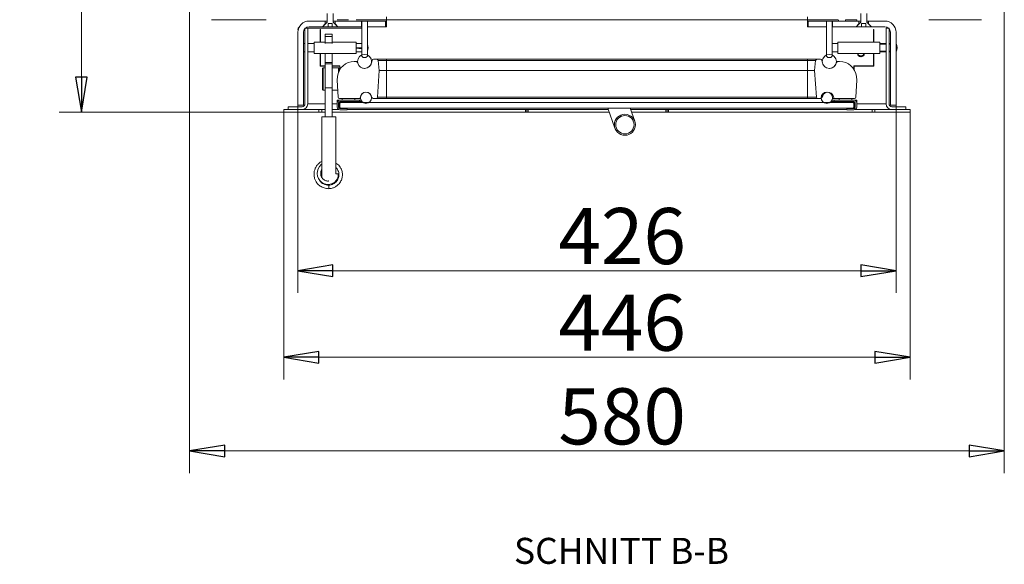
# Model space of a CAD drawing. Extents: x -5366 to -1512, y 1399 to 4105.
# Drawn here: x -5366 to -4665, y 1399 to 1787 of the extents above; entities that cross this region are included whole.
import ezdxf

# ---------------------------------------------------------------- set-up
doc = ezdxf.new("R2010")
doc.units = 0
doc.header["$LTSCALE"] = 5
doc.layers.add('LAYER14', color=11, linetype='Continuous')
doc.layers.add('SLD-0', color=7, linetype='Continuous')
doc.styles.add('STANDARD-BrunnerGroßer Text', font='arial.ttf')
doc.dimstyles.new('STANDARD-Brunner-IIGroßer Text', dxfattribs={"dimscale": 5, "dimtxt": 8, "dimasz": 5, "dimexe": 3.175, "dimexo": 0, "dimgap": 0.762, "dimtad": 1, "dimdec": 0, "dimrnd": 1e-08, "dimtxsty": 'STANDARD-BrunnerGroßer Text', "dimblk": 'Filled-1', "dimcen": 0.09, "dimdle": 10, "dimclrd": 7, "dimclre": 7, "dimclrt": 7, "dimadec": 1, "dimazin": 2, "dimtfac": 0.666667, "dimtdec": 0, "dimtmove": 0, "dimatfit": 3, "dimldrblk": 'Filled-1', "dimfxl": 1, "dimtolj": 1, "dimlwd": 15, "dimlwe": 15, "dimarcsym": 0})

# ---------------------------------------------------------------- blocks, each defined once
blk = doc.blocks.new('Filled-1')
at = {"color": 0}
for p, q in [((0, 0), (-1, 0.167)), ((-1, 0.167), (-1, -0.167)), ((-1, 0), (0, 0)), ((-1, -0.167), (0, 0))]:
    blk.add_line(p, q, dxfattribs=at)
at = {"color": 0, "flags": 128}
blk.add_lwpolyline([(-1, -0.167), (0, 0), (-1, 0.167), (-1, -0.167)], dxfattribs=at)
at = {"color": 0}
blk.add_solid([(-1, -0.167), (0, 0), (-1, 0.167), (-1, -0.167)], dxfattribs=at)
blk = doc.blocks.new('*D29')
at = {"layer": 'Defpoints', "color": 0}
for p in [(-5178.36, 1721.01), (-4732.36, 1721.01), (-4732.36, 1546.44)]:
    blk.add_point(p, dxfattribs=at)
at = {"layer": 'LAYER14', "color": 7, "lineweight": 15}
for p, q in [((-5178.36, 1721.01), (-5178.36, 1530.56)), ((-4732.36, 1721.01), (-4732.36, 1530.56)), ((-5153.36, 1546.44), (-4757.36, 1546.44))]:
    blk.add_line(p, q, dxfattribs=at)
at = {"layer": 'LAYER14', "color": 7, "lineweight": 15, "xscale": 25, "yscale": 25, "zscale": 25, "rotation": 180}
blk.add_blockref('Filled-1', (-5178.36, 1546.44), dxfattribs=at)
at = {"layer": 'LAYER14', "color": 7, "lineweight": 15, "xscale": 25, "yscale": 25, "zscale": 25}
blk.add_blockref('Filled-1', (-4732.36, 1546.44), dxfattribs=at)
at = {"layer": 'LAYER14', "color": 30, "lineweight": 15, "insert": (-4937.42, 1591.09), "char_height": 40, "attachment_point": 2, "style": 'STANDARD-BrunnerGroßer Text'}
blk.add_mtext('\\A1;446', dxfattribs=at)
blk = doc.blocks.new('*D30')
at = {"layer": 'Defpoints', "color": 0}
for p in [(-5168.36, 1726.01), (-4742.36, 1726.01), (-4742.36, 1608.15)]:
    blk.add_point(p, dxfattribs=at)
at = {"layer": 'LAYER14', "color": 7, "lineweight": 15}
for p, q in [((-5168.36, 1726.01), (-5168.36, 1592.28)), ((-4742.36, 1726.01), (-4742.36, 1592.28)), ((-5143.36, 1608.15), (-4767.36, 1608.15))]:
    blk.add_line(p, q, dxfattribs=at)
at = {"layer": 'LAYER14', "color": 7, "lineweight": 15, "xscale": 25, "yscale": 25, "zscale": 25, "rotation": 180}
blk.add_blockref('Filled-1', (-5168.36, 1608.15), dxfattribs=at)
at = {"layer": 'LAYER14', "color": 7, "lineweight": 15, "xscale": 25, "yscale": 25, "zscale": 25}
blk.add_blockref('Filled-1', (-4742.36, 1608.15), dxfattribs=at)
at = {"layer": 'LAYER14', "color": 7, "lineweight": 15, "insert": (-4937.42, 1652.81), "char_height": 40, "attachment_point": 2, "style": 'STANDARD-BrunnerGroßer Text'}
blk.add_mtext('\\A1;426', dxfattribs=at)
blk = doc.blocks.new('*D31')
at = {"layer": 'Defpoints', "color": 0}
for p in [(-5245.46, 1795.01), (-4665.26, 1795.01), (-4665.26, 1479.72)]:
    blk.add_point(p, dxfattribs=at)
at = {"layer": 'LAYER14', "color": 7, "lineweight": 15}
for p, q in [((-5245.46, 1795.01), (-5245.46, 1463.84)), ((-4665.26, 1795.01), (-4665.26, 1463.84)), ((-5220.46, 1479.72), (-4690.26, 1479.72))]:
    blk.add_line(p, q, dxfattribs=at)
at = {"layer": 'LAYER14', "color": 7, "lineweight": 15, "xscale": 25, "yscale": 25, "zscale": 25, "rotation": 180}
blk.add_blockref('Filled-1', (-5245.46, 1479.72), dxfattribs=at)
at = {"layer": 'LAYER14', "color": 7, "lineweight": 15, "xscale": 25, "yscale": 25, "zscale": 25}
blk.add_blockref('Filled-1', (-4665.26, 1479.72), dxfattribs=at)
at = {"layer": 'LAYER14', "color": 7, "lineweight": 15, "insert": (-4937.42, 1524.37), "char_height": 40, "attachment_point": 2, "style": 'STANDARD-BrunnerGroßer Text'}
blk.add_mtext('\\A1;580', dxfattribs=at)
blk = doc.blocks.new('*D33')
at = {"layer": 'Defpoints', "color": 0}
for p in [(-5322.5, 2438.01), (-5241.41, 2438.01), (-5178.36, 1721.01)]:
    blk.add_point(p, dxfattribs=at)
at = {"layer": 'LAYER14', "color": 7, "lineweight": 15}
for p, q in [((-5241.41, 2438.01), (-5338.37, 2438.01)), ((-5322.5, 1746.01), (-5322.5, 2413.01)), ((-5178.36, 1721.01), (-5338.37, 1721.01))]:
    blk.add_line(p, q, dxfattribs=at)
at = {"layer": 'LAYER14', "color": 7, "lineweight": 15, "xscale": 25, "yscale": 25, "zscale": 25}
for p, rotation in [((-5322.5, 2438.01), 90), ((-5322.5, 1721.01), 270)]:
    blk.add_blockref('Filled-1', p, dxfattribs=dict(at, rotation=rotation))
at = {"layer": 'LAYER14', "color": 7, "lineweight": 15, "insert": (-5366.47, 2097.29), "char_height": 40, "attachment_point": 2, "rotation": 90, "style": 'STANDARD-BrunnerGroßer Text'}
blk.add_mtext('\\A1;717', dxfattribs=at)

msp = doc.modelspace()

# ---------------------------------------------------------------- hatches: boundary and pattern name
at = {"linetype": 'Continuous', "lineweight": 15}
h = msp.add_hatch(dxfattribs=at)
h.set_pattern_fill('ANSI31', scale=5, style=0)
h.set_pattern_definition([(45, (-6481.937, 1180.041), (-11.22532, 11.22532), [])])
edge = h.paths.add_edge_path(flags=0)
edge.add_line((-4772.36, 1723.76), (-4777.36, 1723.76))
edge.add_line((-4777.36, 1723.76), (-4777.36, 1722.76))
edge.add_line((-4777.36, 1722.76), (-4772.36, 1722.76))
edge.add_arc((-4772.36, 1724.76), 2, 270, 360)
edge.add_line((-4770.36, 1724.76), (-4770.36, 1727.76))
edge.add_arc((-4772.36, 1727.76), 2, 0, 90)
edge.add_line((-4772.36, 1729.76), (-4786.36, 1729.76))
edge.add_line((-4786.36, 1729.76), (-4786.36, 1728.76))
edge.add_line((-4786.36, 1728.76), (-4772.36, 1728.76))
edge.add_arc((-4772.36, 1727.76), 1, 0, 90, ccw=False)
edge.add_line((-4771.36, 1727.76), (-4771.36, 1724.76))
edge.add_arc((-4772.36, 1724.76), 1, 270, 360, ccw=False)

# ---------------------------------------------------------------- linework, layer by layer
at = {"color": 7, "linetype": 'Continuous', "lineweight": 15}
for p, q in [((-5147.46, 1785.21), (-5147.46, 1791.51)), ((-5143.26, 1791.51), (-5143.26, 1785.21)), ((-5105.36, 1787.01), (-5105.36, 1789.08)), ((-4805.36, 1789.08), (-4805.36, 1787.01)), ((-4767.46, 1785.21), (-4767.46, 1791.51)), ((-4763.26, 1791.51), (-4763.26, 1785.21)), ((-5227.46, 1786.79), (-5193.46, 1786.79)), ((-5148.86, 1786.01), (-5160.36, 1786.01)), ((-5150.86, 1782.01), (-5160.36, 1782.01)), ((-5148.86, 1784.01), (-5150.86, 1782.01)), ((-5150.36, 1782.01), (-5150.86, 1782.01)), ((-5150.36, 1782.31), (-5147.46, 1785.21)), ((-5150.36, 1782.01), (-5150.36, 1782.31)), ((-5146.86, 1782.01), (-5150.36, 1782.01)), ((-5148.86, 1784.01), (-5148.86, 1786.01)), ((-5148.86, 1786.01), (-5147.46, 1786.01)), ((-5148.86, 1784.01), (-5148.71, 1784.01)), ((-5147.46, 1787.01), (-5147.46, 1786.01)), ((-5146.87, 1782.01), (-5146.11, 1782.01)), ((-5146.86, 1784.23), (-5143.86, 1784.23)), ((-5146.86, 1782.01), (-5146.86, 1784.23)), ((-5146.11, 1782.01), (-5145.52, 1782.01)), ((-5145.52, 1782.01), (-5145.19, 1782.01)), ((-5145.19, 1782.01), (-5144.61, 1782.01)), ((-5144.61, 1782.01), (-5143.84, 1782.01)), ((-5143.86, 1784.23), (-5143.86, 1782.01)), ((-5140.36, 1782.01), (-5143.86, 1782.01)), ((-5143.26, 1786.01), (-5143.26, 1787.01)), ((-5143.26, 1786.01), (-5141.86, 1786.01)), ((-5143.26, 1785.21), (-5140.36, 1782.31)), ((-5142.05, 1784.01), (-5141.86, 1784.01)), ((-5141.86, 1786.01), (-5141.86, 1784.01)), ((-5123.06, 1786.01), (-5141.86, 1786.01)), ((-5139.86, 1782.01), (-5141.86, 1784.01)), ((-5132.36, 1787.01), (-5140.36, 1787.01)), ((-5132.36, 1786.01), (-5140.36, 1786.01)), ((-5140.36, 1782.31), (-5140.36, 1782.01)), ((-5139.86, 1782.01), (-5140.36, 1782.01)), ((-5123.06, 1782.01), (-5139.86, 1782.01)), ((-5126.86, 1787.01), (-5105.36, 1787.01)), ((-5123.06, 1782.01), (-5123.06, 1786.01)), ((-5123.06, 1786.01), (-5118.86, 1786.01)), ((-5123.06, 1782.01), (-5122.86, 1782.01)), ((-5122.86, 1785.91), (-5118.86, 1785.91)), ((-5122.86, 1785.91), (-5122.86, 1761.01)), ((-5118.86, 1786.01), (-5118.86, 1785.91)), ((-5118.86, 1786.01), (-5105.86, 1786.01)), ((-5118.86, 1785.91), (-5118.86, 1761.01)), ((-5105.86, 1782.01), (-5118.86, 1782.01)), ((-5105.86, 1786.01), (-5105.86, 1782.01)), ((-5105.36, 1786.01), (-5105.86, 1786.01)), ((-5105.86, 1782.01), (-5105.36, 1782.01)), ((-5105.36, 1787.01), (-5105.36, 1782.01)), ((-4805.36, 1787.01), (-5105.36, 1787.01)), ((-4805.36, 1787.01), (-4783.86, 1787.01)), ((-4805.36, 1787.01), (-4805.36, 1782.01)), ((-4804.86, 1786.01), (-4805.36, 1786.01)), ((-4805.36, 1782.01), (-4804.86, 1782.01)), ((-4804.86, 1782.01), (-4804.86, 1786.01)), ((-4804.86, 1786.01), (-4791.86, 1786.01)), ((-4791.86, 1782.01), (-4804.86, 1782.01)), ((-4791.86, 1785.91), (-4791.86, 1786.01)), ((-4787.66, 1786.01), (-4791.86, 1786.01)), ((-4791.86, 1785.91), (-4787.86, 1785.91)), ((-4791.86, 1761.01), (-4791.86, 1785.91)), ((-4787.86, 1761.01), (-4787.86, 1785.91)), ((-4787.66, 1782.01), (-4787.86, 1782.01)), ((-4787.66, 1782.01), (-4787.66, 1786.01)), ((-4768.86, 1786.01), (-4787.66, 1786.01)), ((-4770.86, 1782.01), (-4787.66, 1782.01)), ((-4783.36, 1786.01), (-4783.36, 1787.01)), ((-4770.36, 1787.01), (-4778.36, 1787.01)), ((-4778.36, 1786.01), (-4778.36, 1787.01)), ((-4770.36, 1786.01), (-4778.36, 1786.01)), ((-4768.86, 1784.01), (-4770.86, 1782.01)), ((-4770.36, 1782.01), (-4770.86, 1782.01)), ((-4770.36, 1786.01), (-4770.36, 1787.01)), ((-4770.36, 1782.31), (-4767.46, 1785.21)), ((-4770.36, 1782.01), (-4770.36, 1782.31)), ((-4766.86, 1782.01), (-4770.36, 1782.01)), ((-4768.86, 1784.01), (-4768.86, 1786.01)), ((-4768.86, 1786.01), (-4767.46, 1786.01)), ((-4768.86, 1784.01), (-4768.71, 1784.01)), ((-4767.46, 1787.01), (-4767.46, 1786.01)), ((-4766.87, 1782.01), (-4766.11, 1782.01)), ((-4766.86, 1782.01), (-4766.86, 1784.23)), ((-4766.86, 1784.23), (-4763.86, 1784.23)), ((-4766.11, 1782.01), (-4765.52, 1782.01)), ((-4765.52, 1782.01), (-4765.19, 1782.01)), ((-4765.19, 1782.01), (-4764.61, 1782.01)), ((-4764.61, 1782.01), (-4763.84, 1782.01)), ((-4763.86, 1784.23), (-4763.86, 1782.01)), ((-4760.36, 1782.01), (-4763.86, 1782.01)), ((-4763.26, 1786.01), (-4763.26, 1787.01)), ((-4763.26, 1786.01), (-4761.86, 1786.01)), ((-4763.26, 1785.21), (-4760.36, 1782.31)), ((-4762.05, 1784.01), (-4761.86, 1784.01)), ((-4761.86, 1786.01), (-4761.86, 1784.01)), ((-4750.36, 1786.01), (-4761.86, 1786.01)), ((-4759.86, 1782.01), (-4761.86, 1784.01)), ((-4760.36, 1782.31), (-4760.36, 1782.01)), ((-4759.86, 1782.01), (-4760.36, 1782.01)), ((-4750.36, 1782.01), (-4759.86, 1782.01)), ((-4718.99, 1787.01), (-4717.26, 1786.91)), ((-4683.26, 1786.91), (-4717.26, 1786.91)), ((-4683.26, 1786.91), (-4681.53, 1787.01)), ((-5168.36, 1726.01), (-5168.36, 1778.01)), ((-5164.36, 1726.01), (-5164.36, 1778.01)), ((-5143.86, 1776.76), (-5148.86, 1776.76)), ((-5148.86, 1774.98), (-5148.86, 1776.76)), ((-5143.86, 1774.98), (-5148.86, 1774.98)), ((-5148.86, 1774.98), (-5148.86, 1770.56)), ((-5143.86, 1774.98), (-5143.86, 1776.76)), ((-5143.86, 1774.98), (-5143.86, 1770.56)), ((-4746.36, 1778.01), (-4746.36, 1726.01)), ((-4742.36, 1778.01), (-4742.36, 1726.01)), ((-5163.36, 1770.01), (-5164.36, 1770.01)), ((-5156.86, 1770.01), (-5161.36, 1770.01)), ((-5148.86, 1771.01), (-5156.86, 1771.01)), ((-5156.86, 1771.01), (-5156.86, 1767.01)), ((-5143.86, 1770.56), (-5148.86, 1770.56)), ((-5148.86, 1770.56), (-5148.86, 1770.12)), ((-5126.86, 1771.01), (-5143.86, 1771.01)), ((-5143.86, 1770.56), (-5143.86, 1770.12)), ((-5126.86, 1771.01), (-5126.86, 1767.01)), ((-5122.86, 1770.01), (-5126.86, 1770.01)), ((-4783.86, 1770.01), (-4787.86, 1770.01)), ((-4753.86, 1771.01), (-4783.86, 1771.01)), ((-4783.86, 1763.01), (-4783.86, 1771.01)), ((-4753.86, 1763.01), (-4753.86, 1771.01)), ((-4749.36, 1770.01), (-4753.86, 1770.01)), ((-4746.36, 1770.01), (-4747.36, 1770.01)), ((-5164.36, 1764.01), (-5163.36, 1764.01)), ((-5161.36, 1764.01), (-5156.86, 1764.01)), ((-5156.86, 1767.01), (-5156.86, 1763.01)), ((-5156.86, 1763.01), (-5126.86, 1763.01)), ((-5148.86, 1756.53), (-5148.86, 1763.01)), ((-5143.86, 1756.53), (-5143.86, 1763.01)), ((-5126.86, 1767.01), (-5126.86, 1763.01)), ((-5126.86, 1766.75), (-5122.86, 1766.76)), ((-5126.86, 1764.01), (-5122.86, 1764.01)), ((-5121.86, 1760.01), (-5122.86, 1761.01)), ((-5118.86, 1761.01), (-5119.86, 1760.01)), ((-4790.86, 1760.01), (-4791.86, 1761.01)), ((-4787.86, 1761.01), (-4788.86, 1760.01)), ((-4787.86, 1764.01), (-4783.86, 1764.01)), ((-4783.86, 1763.01), (-4753.86, 1763.01)), ((-4753.86, 1764.01), (-4749.36, 1764.01)), ((-4747.36, 1764.01), (-4746.36, 1764.01)), ((-5143.86, 1756.53), (-5148.86, 1756.53)), ((-5148.86, 1755.63), (-5148.86, 1756.53)), ((-5143.86, 1755.63), (-5148.86, 1755.63)), ((-5148.86, 1738.54), (-5148.86, 1755.63)), ((-5143.86, 1755.63), (-5143.86, 1756.53)), ((-5143.86, 1738.54), (-5143.86, 1755.63)), ((-5127.56, 1757.26), (-5128.16, 1757.26)), ((-5127.56, 1757.26), (-5125.86, 1757.26)), ((-5119.86, 1760.01), (-5121.86, 1760.01)), ((-5115.99, 1756.1), (-5115.54, 1757.99)), ((-5114.57, 1758.76), (-5112.1, 1758.76)), ((-5112.1, 1758.76), (-5105.36, 1758.76)), ((-5111.1, 1757.86), (-5110.36, 1750.76)), ((-5105.36, 1757.86), (-5111.1, 1757.86)), ((-5105.36, 1758.76), (-5105.36, 1757.86)), ((-5105.36, 1758.76), (-4805.36, 1758.76)), ((-5105.36, 1757.86), (-5105.36, 1750.76)), ((-4805.36, 1757.86), (-5105.36, 1757.86)), ((-4805.36, 1758.76), (-4805.36, 1757.86)), ((-4805.36, 1758.76), (-4798.61, 1758.76)), ((-4805.36, 1750.76), (-4805.36, 1757.86)), ((-4799.61, 1757.86), (-4805.36, 1757.86)), ((-4799.61, 1757.86), (-4800.36, 1750.76)), ((-4798.61, 1758.76), (-4796.15, 1758.76)), ((-4794.72, 1756.1), (-4795.17, 1757.99)), ((-4788.86, 1760.01), (-4790.86, 1760.01)), ((-4784.86, 1757.26), (-4783.15, 1757.26)), ((-4782.55, 1757.26), (-4783.15, 1757.26)), ((-5150.36, 1752.76), (-5150.86, 1752.26)), ((-5150.86, 1737.26), (-5150.86, 1752.26)), ((-5148.86, 1752.76), (-5150.36, 1752.76)), ((-5150.36, 1752.76), (-5150.36, 1736.76)), ((-5140.86, 1752.76), (-5143.86, 1752.76)), ((-5140.86, 1752.76), (-5140.86, 1752.66)), ((-5139.36, 1752.66), (-5140.86, 1752.66)), ((-5140.09, 1746.51), (-5140.36, 1744.01)), ((-5139.36, 1749.57), (-5139.36, 1752.66)), ((-5139.36, 1752.66), (-5138.86, 1752.15)), ((-5138.86, 1752.15), (-5138.86, 1750.7)), ((-5110.36, 1750.76), (-5111.68, 1731.79)), ((-5110.36, 1750.76), (-5105.36, 1750.76)), ((-5105.36, 1750.76), (-5105.36, 1731.79)), ((-4805.36, 1750.76), (-5105.36, 1750.76)), ((-4805.36, 1750.76), (-4800.36, 1750.76)), ((-4805.36, 1731.79), (-4805.36, 1750.76)), ((-4800.36, 1750.76), (-4799.03, 1731.79)), ((-4770.62, 1746.51), (-4770.36, 1744.01)), ((-5140.36, 1744.01), (-5139.71, 1731.71)), ((-4770.36, 1744.01), (-4771, 1731.71)), ((-5150.86, 1737.26), (-5150.36, 1736.76)), ((-5150.36, 1736.76), (-5148.86, 1736.76)), ((-5148.86, 1738.54), (-5143.86, 1738.54)), ((-5148.86, 1722.15), (-5148.86, 1738.54)), ((-5143.86, 1738.54), (-5143.86, 1722.15)), ((-5143.86, 1736.76), (-5140.86, 1736.76)), ((-5140.86, 1736.86), (-5140.86, 1736.76)), ((-5140.86, 1736.86), (-5139.98, 1736.86)), ((-5123.57, 1732.83), (-5124.35, 1730.86)), ((-5115.6, 1731.49), (-5116.13, 1732.83)), ((-4795.11, 1731.49), (-4794.58, 1732.83)), ((-4787.14, 1732.83), (-4786.36, 1730.86)), ((-5164.36, 1726.01), (-5168.36, 1726.01)), ((-5164.36, 1726.01), (-5163.62, 1726.01)), ((-5140.36, 1729.56), (-5139.36, 1729.56)), ((-5140.36, 1729.06), (-5140.36, 1729.56)), ((-5139.88, 1729.06), (-5140.36, 1729.06)), ((-5140.36, 1729.06), (-5140.36, 1727.76)), ((-5140.36, 1727.76), (-5140.36, 1724.76)), ((-5139.36, 1729.56), (-5139.36, 1729.49)), ((-5139.36, 1727.76), (-5139.36, 1724.76)), ((-5138.86, 1729.7), (-5138.86, 1729.76)), ((-5138.86, 1728.62), (-5138.86, 1727.76)), ((-5138.86, 1727.76), (-5138.86, 1724.96)), ((-5138.71, 1730.76), (-5124.98, 1730.76)), ((-5138.66, 1728.36), (-5138.66, 1723.76)), ((-5135.36, 1728.36), (-5138.66, 1728.36)), ((-5124.36, 1729.76), (-5138.36, 1729.76)), ((-5124.36, 1728.76), (-5138.36, 1728.76)), ((-5135.36, 1728.06), (-5138.36, 1728.06)), ((-5138.36, 1728.06), (-5138.36, 1724.06)), ((-5138.36, 1727.46), (-5137.86, 1727.96)), ((-5138.36, 1727.46), (-5138.36, 1724.46)), ((-5137.86, 1728.06), (-5109.36, 1728.06)), ((-5137.86, 1727.96), (-5137.86, 1728.06)), ((-5136.86, 1730.76), (-5136.86, 1729.76)), ((-5135.36, 1728.36), (-5135.36, 1728.06)), ((-5127.86, 1729.76), (-5127.86, 1730.76)), ((-5124.36, 1728.76), (-5124.36, 1729.76)), ((-5124.36, 1729.76), (-5123.52, 1729.76)), ((-5124.36, 1728.76), (-5122.89, 1728.76)), ((-5124.35, 1730.86), (-5123.82, 1730.86)), ((-5114.67, 1730.86), (-5112.68, 1730.86)), ((-5105.36, 1730.86), (-5112.68, 1730.86)), ((-5111.68, 1731.79), (-5105.36, 1731.79)), ((-5109.36, 1727.96), (-5109.36, 1728.06)), ((-5109.36, 1728.06), (-5001.37, 1728.06)), ((-4801.36, 1727.96), (-5109.36, 1727.96)), ((-5105.36, 1731.79), (-5105.36, 1730.86)), ((-5105.36, 1731.79), (-4805.36, 1731.79)), ((-4805.36, 1730.86), (-5105.36, 1730.86)), ((-5001.37, 1728.06), (-5001.37, 1727.96)), ((-4995.38, 1728.06), (-4995.38, 1727.96)), ((-4992.2, 1728.06), (-4992.2, 1727.96)), ((-4986.34, 1728.06), (-4986.34, 1727.96)), ((-4986.34, 1728.06), (-4983.69, 1728.06)), ((-4983.69, 1728.06), (-4983.69, 1727.96)), ((-4982.49, 1727.96), (-4982.49, 1728.06)), ((-4982.49, 1728.06), (-4962.78, 1728.06)), ((-4962.78, 1728.06), (-4962.78, 1727.96)), ((-4961.06, 1728.06), (-4961.06, 1727.96)), ((-4961.06, 1728.06), (-4959.77, 1728.06)), ((-4959.77, 1728.06), (-4959.77, 1727.96)), ((-4956.26, 1728.06), (-4956.26, 1727.96)), ((-4956.26, 1728.06), (-4955.63, 1728.06)), ((-4955.69, 1728.06), (-4955.69, 1727.96)), ((-4955.69, 1728.06), (-4952, 1728.06)), ((-4952, 1728.06), (-4952, 1727.96)), ((-4949.84, 1728.06), (-4949.84, 1727.96)), ((-4948.05, 1727.96), (-4948.05, 1728.06)), ((-4948.05, 1728.06), (-4928.63, 1728.06)), ((-4928.63, 1728.06), (-4928.63, 1727.96)), ((-4928.63, 1728.06), (-4928.45, 1728.06)), ((-4928.45, 1728.06), (-4928.45, 1727.96)), ((-4928.45, 1728.06), (-4926.73, 1728.06)), ((-4926.73, 1728.06), (-4926.73, 1727.96)), ((-4926.73, 1728.06), (-4926.71, 1728.06)), ((-4926.71, 1727.96), (-4926.71, 1728.06)), ((-4926.71, 1728.06), (-4926.36, 1728.06)), ((-4926.36, 1728.06), (-4926.36, 1727.96)), ((-4925.79, 1728.06), (-4925.79, 1727.96)), ((-4925.79, 1728.06), (-4925.6, 1728.06)), ((-4925.6, 1728.06), (-4925.6, 1727.96)), ((-4925.6, 1728.06), (-4924.41, 1728.06)), ((-4924.41, 1727.96), (-4924.41, 1728.06)), ((-4924.41, 1728.06), (-4924.41, 1727.96)), ((-4924.41, 1728.06), (-4924.41, 1728.06)), ((-4922.69, 1728.06), (-4922.69, 1727.96)), ((-4922.69, 1728.06), (-4922.49, 1728.06)), ((-4922.49, 1728.06), (-4922.49, 1727.96)), ((-4922.49, 1728.06), (-4921.89, 1728.06)), ((-4921.89, 1727.96), (-4921.89, 1728.06)), ((-4921.89, 1728.06), (-4921.89, 1727.96)), ((-4921.89, 1728.06), (-4921.89, 1728.06)), ((-4919.46, 1728.06), (-4919.46, 1727.96)), ((-4919.46, 1728.06), (-4919.26, 1728.06)), ((-4919.26, 1728.06), (-4919.26, 1727.96)), ((-4916.83, 1728.06), (-4916.83, 1727.96)), ((-4916.83, 1728.06), (-4916.83, 1727.96)), ((-4916.83, 1728.06), (-4916.22, 1728.06)), ((-4916.83, 1728.06), (-4916.83, 1728.06)), ((-4916.22, 1728.06), (-4916.22, 1727.96)), ((-4916.22, 1728.06), (-4916.02, 1728.06)), ((-4916.02, 1727.96), (-4916.02, 1728.06)), ((-4914.31, 1728.06), (-4914.31, 1727.96)), ((-4914.31, 1728.06), (-4914.3, 1728.06)), ((-4914.3, 1728.06), (-4914.3, 1727.96)), ((-4914.3, 1728.06), (-4913.11, 1728.06)), ((-4913.11, 1728.06), (-4913.11, 1727.96)), ((-4913.11, 1728.06), (-4912.92, 1728.06)), ((-4912.92, 1727.96), (-4912.92, 1728.06)), ((-4912.36, 1728.06), (-4912.36, 1727.96)), ((-4912.36, 1728.06), (-4912, 1728.06)), ((-4912, 1728.06), (-4912, 1727.96)), ((-4912, 1728.06), (-4911.98, 1728.06)), ((-4911.98, 1728.06), (-4911.98, 1727.96)), ((-4911.98, 1728.06), (-4910.26, 1728.06)), ((-4910.26, 1728.06), (-4910.26, 1727.96)), ((-4910.26, 1728.06), (-4910.08, 1728.06)), ((-4910.08, 1727.96), (-4910.08, 1728.06)), ((-4910.08, 1728.06), (-4801.36, 1728.06)), ((-4805.36, 1731.79), (-4799.03, 1731.79)), ((-4805.36, 1731.79), (-4805.36, 1730.86)), ((-4798.03, 1730.86), (-4805.36, 1730.86)), ((-4801.36, 1728.06), (-4772.86, 1728.06)), ((-4801.36, 1728.06), (-4801.36, 1727.96)), ((-4798.03, 1730.86), (-4796.04, 1730.86)), ((-4788.61, 1728.76), (-4786.36, 1728.76)), ((-4787.99, 1729.76), (-4786.36, 1729.76)), ((-4786.36, 1730.86), (-4787.68, 1730.86)), ((-4786.36, 1729.76), (-4786.36, 1728.76)), ((-4772.36, 1729.76), (-4786.36, 1729.76)), ((-4772.36, 1728.76), (-4786.36, 1728.76)), ((-4785.74, 1730.76), (-4772, 1730.76)), ((-4782.86, 1730.76), (-4782.86, 1729.76)), ((-4772.06, 1728.26), (-4775.36, 1728.26)), ((-4775.36, 1727.96), (-4775.36, 1728.26)), ((-4772.36, 1727.96), (-4775.36, 1727.96)), ((-4773.86, 1729.76), (-4773.86, 1730.76)), ((-4772.86, 1728.06), (-4772.86, 1727.96)), ((-4772.86, 1727.96), (-4772.36, 1727.46)), ((-4772.36, 1723.96), (-4772.36, 1727.96)), ((-4772.36, 1724.46), (-4772.36, 1727.46)), ((-4772.06, 1723.66), (-4772.06, 1728.26)), ((-4771.86, 1729.76), (-4771.86, 1729.7)), ((-4771.86, 1728.62), (-4771.86, 1727.76)), ((-4771.86, 1727.76), (-4771.86, 1724.96)), ((-4771.36, 1729.56), (-4770.36, 1729.56)), ((-4771.36, 1729.49), (-4771.36, 1729.56)), ((-4771.36, 1724.76), (-4771.36, 1727.76)), ((-4770.36, 1729.06), (-4770.84, 1729.06)), ((-4770.36, 1729.56), (-4770.36, 1729.06)), ((-4770.36, 1727.76), (-4770.36, 1729.06)), ((-4770.36, 1724.76), (-4770.36, 1727.76)), ((-4747.09, 1726.01), (-4746.36, 1726.01)), ((-4746.36, 1726.01), (-4742.36, 1726.01)), ((-5148.86, 1718.76), (-5148.86, 1722.15)), ((-5148.86, 1717.76), (-5148.86, 1718.76)), ((-5143.86, 1718.76), (-5143.86, 1722.15)), ((-5143.86, 1718.76), (-5143.86, 1717.76)), ((-5138.66, 1723.76), (-5135.36, 1723.76)), ((-5137.87, 1723.97), (-5138.36, 1724.46)), ((-5138.36, 1724.09), (-5138.29, 1724.06)), ((-5138.36, 1724.06), (-5135.36, 1724.06)), ((-5133.36, 1723.76), (-5138.36, 1723.76)), ((-5133.36, 1722.76), (-5138.36, 1722.76)), ((-5109.36, 1723.97), (-5137.87, 1723.97)), ((-5135.36, 1724.06), (-5135.36, 1723.76)), ((-5109.36, 1723.96), (-5135.36, 1723.96)), ((-5133.36, 1722.76), (-5133.36, 1723.76)), ((-5109.36, 1723.96), (-5109.36, 1723.97)), ((-4801.36, 1723.96), (-5109.36, 1723.96)), ((-4947.56, 1723.96), (-4942.54, 1709.67)), ((-4928.39, 1714.64), (-4931.66, 1723.96)), ((-4801.36, 1723.97), (-4801.36, 1723.96)), ((-4772.85, 1723.97), (-4801.36, 1723.97)), ((-4775.36, 1723.96), (-4801.36, 1723.96)), ((-4777.36, 1723.76), (-4777.36, 1722.76)), ((-4772.36, 1723.76), (-4777.36, 1723.76)), ((-4772.36, 1722.76), (-4777.36, 1722.76)), ((-4775.36, 1723.96), (-4772.36, 1723.96)), ((-4775.36, 1723.66), (-4775.36, 1723.96)), ((-4775.36, 1723.66), (-4772.06, 1723.66)), ((-4772.36, 1724.46), (-4772.85, 1723.97)), ((-5151.36, 1717.76), (-5151.36, 1691.46)), ((-5151.36, 1717.76), (-5141.36, 1717.76)), ((-5141.36, 1691.46), (-5141.36, 1717.76)), ((-5151.36, 1691.46), (-5151.36, 1677.51)), ((-5141.36, 1677.51), (-5141.36, 1691.46)), ((-5151.36, 1677.51), (-5151.36, 1674.69)), ((-5141.36, 1677.12), (-5141.36, 1677.51)), ((-5151.63, 1671.24), (-5151.71, 1671.08)), ((-5151.36, 1671.03), (-5151.36, 1670.78)), ((-5146.36, 1669.06), (-5146.36, 1666.56)), ((-5141.36, 1671.37), (-5141.36, 1672))]:
    msp.add_line(p, q, dxfattribs=at)
at = {"color": 30, "linetype": 'Continuous', "lineweight": 15}
for p, q in [((-5152.36, 1754.01), (-5152.36, 1753.81)), ((-4759.36, 1753.81), (-4759.36, 1754.01))]:
    msp.add_line(p, q, dxfattribs=at)
at = {"color": 8, "linetype": 'Continuous', "lineweight": 15}
for p, q in [((-4787.93, 1732.83), (-4787.14, 1732.83)), ((-5138.86, 1727.76), (-5138.66, 1727.76)), ((-5138.36, 1727.76), (-5138.06, 1727.76)), ((-4772.66, 1727.76), (-4772.36, 1727.76)), ((-4772.06, 1727.76), (-4771.86, 1727.76))]:
    msp.add_line(p, q, dxfattribs=at)
at = {"color": 7, "linetype": 'Continuous', "lineweight": 15, "flags": 128}
for points in [[(-5229.98, 1787.01), (-5229.8, 1786.98), (-5227.46, 1786.79)], [(-5193.46, 1786.79), (-5191.11, 1786.98), (-5190.93, 1787.01)], [(-5151.36, 1684.08), (-5151.84, 1683.73), (-5153.04, 1682.38), (-5153.93, 1680.82), (-5154.47, 1679.1), (-5154.62, 1677.32), (-5154.38, 1675.54), (-5153.76, 1673.85), (-5152.78, 1672.36), (-5151.51, 1671.13), (-5150.01, 1670.23), (-5148.37, 1669.69), (-5146.61, 1669.53), (-5144.44, 1669.92), (-5142.1, 1671.23), (-5141.05, 1672.32), (-5140.21, 1673.7), (-5139.69, 1675.34), (-5139.61, 1677.15), (-5139.61, 1677.15)]]:
    msp.add_lwpolyline(points, dxfattribs=at)
at = {"color": 7, "linetype": 'Continuous', "lineweight": 15}
for centre, radius in [((-5120.86, 1757.26), 5), ((-4789.86, 1757.26), 5), ((-5119.85, 1731.36), 4), ((-4791.65, 1731.36), 4), ((-4935.46, 1712.15), 7.5), ((-4935.46, 1712.15), 6.5)]:
    msp.add_circle(centre, radius, dxfattribs=at)
for centre, radius, start, end in [((-5160.36, 1778.01), 8, 90, 180), ((-5166.36, 1780.01), 2, 123.80381, 180), ((-5160.36, 1778.01), 4, 90, 180), ((-4750.36, 1778.01), 8, 0, 90), ((-4750.36, 1778.01), 4, 0, 90), ((-5124.36, 1767.01), 6, 336.44354, 23.55646), ((-4747.55, 1767.01), 6, 330, 30), ((-4747.47, 1767.21), 5.71, 22.72616, 26.53252), ((-4744.15, 1767.69), 2.61, 41.55331, 46.54724), ((-4767.36, 1763.01), 2.5, 180, 0), ((-4769.24, 1761.82), 0.2, 148.53723, 276.13094), ((-4770.94, 1762.86), 1.8, 328.53723, 4.65766), ((-4769.02, 1759.83), 1.8, 28.53723, 96.13094), ((-4767.27, 1760.79), 0.2, 208.53723, 336.13094), ((-4765.44, 1759.98), 1.8, 88.53723, 156.13094), ((-4763.77, 1763.15), 1.8, 184.65766, 216.13094), ((-4765.39, 1761.98), 0.2, 268.53723, 36.13094), ((-4747.54, 1766.95), 5.78, 333.65807, 337.44485), ((-4743.82, 1766.51), 2.41, 307.46418, 312.37457), ((-5128.16, 1745.26), 12, 90, 174), ((-5127.56, 1755.26), 2, 16.60155, 90), ((-5120.86, 1757.26), 5, 196.60155, 346.5446), ((-5114.57, 1757.76), 1, 90, 166.5446), ((-5112.1, 1757.76), 1, 6, 90), ((-4798.61, 1757.76), 1, 90, 174), ((-4796.15, 1757.76), 1, 13.4554, 90), ((-4789.86, 1757.26), 5, 193.4554, 343.39845), ((-4783.15, 1755.26), 2, 90, 163.39845), ((-4782.55, 1745.26), 12, 6, 90), ((-5119.85, 1731.36), 4, 21.59816, 158.40184), ((-4790.86, 1731.36), 4, 21.59816, 158.40184), ((-5138.36, 1727.76), 2, 90, 180), ((-5138.71, 1731.76), 1, 183, 270), ((-5138.36, 1727.76), 1, 90, 180), ((-5124.98, 1732.76), 2, 270, 288.19487), ((-5114.67, 1731.86), 1, 201.59816, 270), ((-5112.68, 1731.86), 1, 270, 356), ((-4798.03, 1731.86), 1, 184, 270), ((-4796.04, 1731.86), 1, 270, 338.40184), ((-4785.74, 1732.76), 2, 251.80513, 270), ((-4772.36, 1727.76), 2, 0, 90), ((-4772.36, 1727.76), 1, 0, 90), ((-4772, 1731.76), 1, 270, 357), ((-5138.36, 1724.76), 2, 180, 270), ((-5138.36, 1724.76), 1, 180, 270), ((-5137.86, 1724.96), 1, 180, 216.8699), ((-4772.86, 1724.96), 1, 270, 300), ((-4772.36, 1724.76), 1, 270, 0), ((-4772.36, 1724.76), 2, 270, 0), ((-4772.86, 1724.96), 1, 323.1301, 0), ((-5140.51, 1671.15), 6.08, 81.46713, 97.99467)]:
    msp.add_arc(centre, radius, start, end, dxfattribs=at)
for centre, major_axis, ratio, start_param, end_param in [((-4516.55, 1767.01), (435.86, -2.65), 0.003214, 2.134286, 2.14682), ((-4516.55, 1767.01), (435.86, -0.41), 0.006819, 2.134273, 2.146533), ((-4516.55, 1767.01), (435.86, -0.41), 0.006819, 2.126152, 2.128855), ((-4516.55, 1767.01), (435.86, -2.65), 0.003214, 2.126165, 2.128868), ((-4893.36, 1767.01), (435.86, 2.6), 0.003421, 2.125305, 2.136137), ((-4893.36, 1767.01), (435.86, -2.29), 0.004442, 4.147052, 4.157883), ((-4516.55, 1767.01), (435.86, 2.78), 0.002597, 4.136368, 4.148902), ((-4516.55, 1767.01), (435.86, 0.11), 0.006878, 4.136657, 4.148917), ((-4516.55, 1767.01), (435.86, 2.78), 0.002597, 4.154321, 4.157023), ((-4516.55, 1767.01), (435.86, 0.11), 0.006878, 4.154335, 4.157038)]:
    msp.add_ellipse(centre, major_axis=major_axis, ratio=ratio, start_param=start_param, end_param=end_param, dxfattribs=at)
for points, knots in [([(-5151.36, 1685.98), (-5151.54, 1685.9), (-5152.51, 1685.49), (-5153.89, 1684.24), (-5155.18, 1682.65), (-5155.93, 1681.24), (-5156.37, 1680.1), (-5156.68, 1678.95), (-5156.86, 1677.67), (-5156.87, 1676.14), (-5156.59, 1674.32), (-5155.86, 1672.29), (-5154.52, 1670.21), (-5152.47, 1668.32), (-5149.68, 1666.84), (-5147.5, 1666.66), (-5146.36, 1666.56)], [0, 0, 0, 0, 0.0211029, 0.1147684, 0.1970698, 0.245314, 0.2882338, 0.3307847, 0.3747388, 0.4302328, 0.4972103, 0.5753253, 0.6644637, 0.764969, 0.8769392, 1, 1, 1, 1]), ([(-5146.36, 1666.56), (-5145.56, 1666.65), (-5144.04, 1666.82), (-5141.99, 1667.66), (-5140.3, 1668.77), (-5138.99, 1670.04), (-5138.02, 1671.38), (-5137.19, 1673.02), (-5136.67, 1674.84), (-5136.55, 1676.68), (-5136.75, 1678.73), (-5137.43, 1680.73), (-5138.67, 1682.59), (-5139.89, 1683.87), (-5140.88, 1684.49), (-5141.36, 1684.79)], [0, 0, 0, 0, 0.0938861, 0.180281, 0.2591473, 0.3309226, 0.3955431, 0.4532355, 0.5483153, 0.6171359, 0.6707071, 0.7926968, 0.861766, 0.9345144, 1, 1, 1, 1]), ([(-5146.29, 1672.09), (-5146.4, 1672.07), (-5146.9, 1671.96), (-5147.81, 1672.09), (-5148.93, 1672.42), (-5149.94, 1673.02), (-5150.82, 1673.83), (-5151.5, 1674.81), (-5151.95, 1675.93), (-5152.16, 1677.11), (-5152.1, 1678.31), (-5151.85, 1679.42), (-5151.51, 1680.06), (-5151.36, 1680.35)], [0, 0, 0, 0, 0.02922, 0.126829, 0.223153, 0.32058, 0.419061, 0.518511, 0.618371, 0.718318, 0.818298, 0.918196, 1, 1, 1, 1]), ([(-5141.36, 1681.72), (-5141.32, 1681.7), (-5140.6, 1681.2), (-5139.84, 1679.9), (-5139.15, 1677.99), (-5139.01, 1676.01), (-5139.5, 1673.77), (-5140.86, 1671.52), (-5142.77, 1670.04), (-5144.7, 1669.26), (-5145.79, 1669.13), (-5146.36, 1669.06)], [0, 0, 0, 0, 0.006692, 0.15134, 0.247815, 0.361064, 0.491875, 0.641127, 0.809797, 0.902231, 1, 1, 1, 1]), ([(-5146.36, 1669.06), (-5147.02, 1669.1), (-5148.29, 1669.18), (-5150.04, 1669.85), (-5151.46, 1670.8), (-5152.48, 1671.69), (-5152.82, 1672.37), (-5152.93, 1672.57)], [0, 0, 0, 0, 0.252592, 0.488621, 0.708, 0.910684, 1, 1, 1, 1])]:
    msp.add_open_spline(points, degree=3, knots=knots, dxfattribs=at)
at = {"layer": 'LAYER14', "color": 30, "linetype": 'Continuous', "lineweight": 15}
for p, q in [((-5163.36, 1781.01), (-5163.36, 1727.01)), ((-5161.36, 1781.01), (-5163.36, 1781.01)), ((-5161.36, 1727.01), (-5161.36, 1781.01)), ((-5122.86, 1781.01), (-5161.36, 1781.01)), ((-5152.56, 1780.01), (-5152.56, 1771.01)), ((-5152.36, 1771.01), (-5152.36, 1780.01)), ((-4758.36, 1771.01), (-4758.36, 1780.01)), ((-4758.36, 1780.01), (-4758.16, 1780.01)), ((-4758.16, 1780.01), (-4758.16, 1771.01)), ((-4749.36, 1781.01), (-4749.36, 1727.01)), ((-4747.36, 1781.01), (-4749.36, 1781.01)), ((-4747.36, 1727.01), (-4747.36, 1781.01)), ((-5152.56, 1763.01), (-5152.56, 1753.81)), ((-5152.36, 1754.01), (-5152.36, 1763.01)), ((-4758.36, 1754.01), (-4758.36, 1763.01)), ((-4758.16, 1763.01), (-4758.16, 1753.81)), ((-5152.56, 1753.81), (-5148.86, 1753.81)), ((-5148.86, 1754.01), (-5152.36, 1754.01)), ((-5138.36, 1754.01), (-5143.86, 1754.01)), ((-5143.86, 1753.81), (-5138.56, 1753.81)), ((-5138.56, 1753.81), (-5138.56, 1751.25)), ((-5138.36, 1751.58), (-5138.36, 1754.01)), ((-4772.36, 1754.01), (-4758.36, 1754.01)), ((-4772.36, 1751.58), (-4772.36, 1754.01)), ((-4772.16, 1753.81), (-4772.16, 1751.25)), ((-4758.16, 1753.81), (-4772.16, 1753.81)), ((-5175.36, 1723.01), (-5175.36, 1725.01)), ((-5165.36, 1725.01), (-5175.36, 1725.01)), ((-5161.36, 1727.01), (-5148.86, 1727.01)), ((-5143.86, 1727.01), (-5140.36, 1727.01)), ((-5139.36, 1727.01), (-5138.86, 1727.01)), ((-4771.86, 1727.01), (-4771.36, 1727.01)), ((-4770.36, 1727.01), (-4749.36, 1727.01)), ((-4745.36, 1725.01), (-4735.36, 1725.01)), ((-4735.36, 1723.01), (-4735.36, 1725.01)), ((-5178.36, 1723.01), (-5178.36, 1721.01)), ((-5153.36, 1723.01), (-5178.36, 1723.01)), ((-5153.36, 1721.01), (-5178.36, 1721.01)), ((-5165.36, 1723.01), (-5175.36, 1723.01)), ((-5163.36, 1723.01), (-5163.36, 1723.54)), ((-5153.36, 1723.01), (-5153.36, 1721.01)), ((-5153.36, 1723.01), (-5151.36, 1723.01)), ((-5151.36, 1721.01), (-5153.36, 1721.01)), ((-5151.36, 1723.01), (-5151.36, 1721.01)), ((-5151.36, 1723.01), (-5148.86, 1723.01)), ((-5151.36, 1721.01), (-5148.86, 1721.01)), ((-5143.86, 1723.01), (-5139.32, 1723.01)), ((-5143.86, 1721.01), (-5006.36, 1721.01)), ((-5133.36, 1723.01), (-5006.36, 1723.01)), ((-5006.36, 1721.01), (-5006.36, 1723.01)), ((-5006.36, 1723.01), (-5005.36, 1723.01)), ((-5005.36, 1721.01), (-5006.36, 1721.01)), ((-5005.36, 1723.01), (-5005.36, 1721.01)), ((-5005.36, 1723.01), (-5004.36, 1723.01)), ((-5004.36, 1721.01), (-5005.36, 1721.01)), ((-5004.36, 1723.01), (-5004.36, 1721.01)), ((-5004.36, 1723.01), (-4947.23, 1723.01)), ((-5004.36, 1721.01), (-4946.52, 1721.01)), ((-4931.33, 1723.01), (-4906.36, 1723.01)), ((-4930.62, 1721.01), (-4906.36, 1721.01)), ((-4906.36, 1721.01), (-4906.36, 1723.01)), ((-4906.36, 1723.01), (-4905.36, 1723.01)), ((-4905.36, 1721.01), (-4906.36, 1721.01)), ((-4905.36, 1723.01), (-4905.36, 1721.01)), ((-4905.36, 1723.01), (-4904.36, 1723.01)), ((-4904.36, 1721.01), (-4905.36, 1721.01)), ((-4904.36, 1723.01), (-4904.36, 1721.01)), ((-4904.36, 1723.01), (-4777.36, 1723.01)), ((-4904.36, 1721.01), (-4759.36, 1721.01)), ((-4771.39, 1723.01), (-4759.36, 1723.01)), ((-4759.36, 1721.01), (-4759.36, 1723.01)), ((-4759.36, 1723.01), (-4757.36, 1723.01)), ((-4757.36, 1721.01), (-4759.36, 1721.01)), ((-4757.36, 1721.01), (-4757.36, 1723.01)), ((-4732.36, 1723.01), (-4757.36, 1723.01)), ((-4732.36, 1721.01), (-4757.36, 1721.01)), ((-4747.36, 1723.54), (-4747.36, 1723.01)), ((-4745.36, 1723.01), (-4735.36, 1723.01)), ((-4732.36, 1721.01), (-4732.36, 1723.01))]:
    msp.add_line(p, q, dxfattribs=at)
at = {"layer": 'LAYER14', "linetype": 'Continuous', "lineweight": 15}
msp.add_line((-5152.36, 1780.01), (-5152.56, 1780.01), dxfattribs=at)
at = {"layer": 'LAYER14', "color": 30, "linetype": 'Continuous', "lineweight": 15}
for centre, radius, start, end in [((-5165.36, 1727.01), 4, 270, 0), ((-5165.36, 1727.01), 2, 270, 0), ((-4745.36, 1727.01), 4, 180, 270), ((-4745.36, 1727.01), 2, 180, 270)]:
    msp.add_arc(centre, radius, start, end, dxfattribs=at)

# ---------------------------------------------------------------- texts
at = {"layer": 'SLD-0', "lineweight": 15, "insert": (-4937.89, 1417.76), "char_height": 18.5208, "attachment_point": 2, "style": 'STANDARD-BrunnerGroßer Text'}
msp.add_mtext('SCHNITT B-B', dxfattribs=at)

# ---------------------------------------------------------------- dimensions: what is measured, and where the dimension line sits
at = {"layer": 'LAYER14', "color": 30, "lineweight": 15}
dim = msp.add_linear_dim(base=(-5322.5, 2438.01), p1=(-5178.36, 1721.01), p2=(-5241.41, 2438.01), angle=90, dimstyle='STANDARD-Brunner-IIGroßer Text', dxfattribs=at)
dim.commit()
dim.dimension.update_dxf_attribs({"geometry": '*D33', "text_midpoint": (-5322.5, 2097.29), "dimtype": 160})
at = {"layer": 'LAYER14', "color": 7, "lineweight": 15}
for base, p1, p2, picture, middle in [((-4665.26, 1479.72), (-5245.46, 1795.01), (-4665.26, 1795.01), '*D31', (-4937.42, 1479.72)), ((-4742.36, 1608.15), (-5168.36, 1726.01), (-4742.36, 1726.01), '*D30', (-4937.42, 1608.15))]:
    dim = msp.add_linear_dim(base=base, p1=p1, p2=p2, dimstyle='STANDARD-Brunner-IIGroßer Text', dxfattribs=at)
    dim.commit()
    dim.dimension.update_dxf_attribs({"geometry": picture, "text_midpoint": middle, "dimtype": 160})
at = {"layer": 'LAYER14', "color": 30, "lineweight": 15}
dim = msp.add_linear_dim(base=(-4732.36, 1546.44), p1=(-5178.36, 1721.01), p2=(-4732.36, 1721.01), dimstyle='STANDARD-Brunner-IIGroßer Text', override={"dimclrt": 30}, dxfattribs=at)
dim.commit()
dim.dimension.update_dxf_attribs({"geometry": '*D29', "text_midpoint": (-4937.42, 1546.44), "dimtype": 160})

doc.saveas('drawing.dxf')
